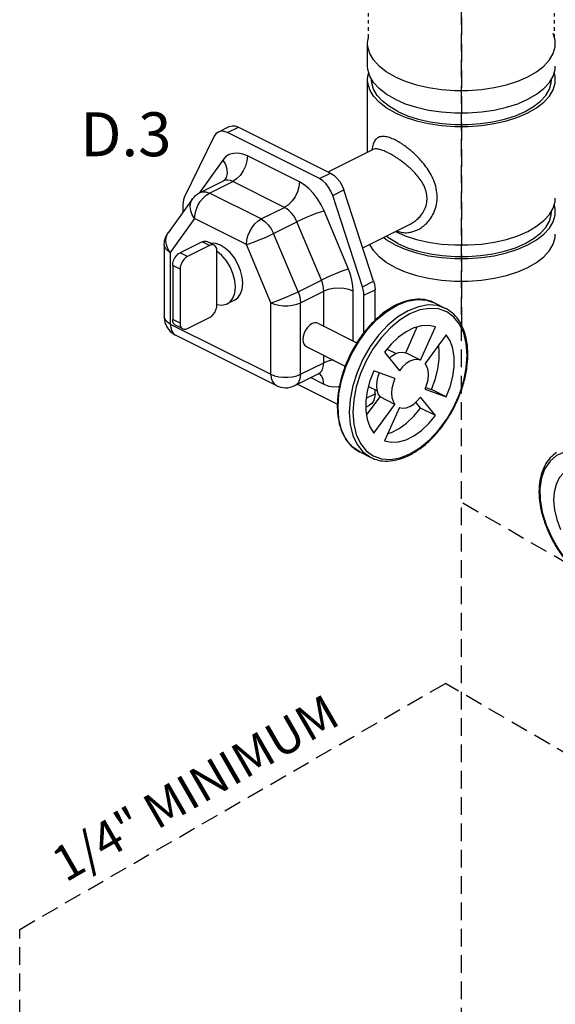
# Model space of a CAD drawing. Extents: x 123 to 224, y -80 to 77.
# Drawn here: x 125 to 140, y 28 to 56 of the extents above; entities that cross this region are included whole.
import ezdxf
from ezdxf.enums import TextEntityAlignment as Align

# ---------------------------------------------------------------- set-up
doc = ezdxf.new("R2010")
doc.units = 0
doc.header["$MEASUREMENT"] = 0
doc.linetypes.add('DASHED', pattern=[0.75, 0.5, -0.25])
doc.linetypes.add('HIDDEN', pattern=[0.2, 0.1, -0.1])
doc.layers.get('0').update_dxf_attribs({"linetype": 'CONTINUOUS'})
doc.styles.add('SIMPLEX', font='SIMPLEX.SHX', dxfattribs={"width": 0.875})

msp = doc.modelspace()

# ---------------------------------------------------------------- linework, layer by layer
at = {"linetype": 'DASHED'}
for p, q in [((137.631, 66.236), (137.631, 47.739)), ((137.631, 24.782), (137.631, 64.773)), ((140.701, 40.904), (137.631, 42.676)), ((125.055, 30.518), (137.172, 37.524)), ((161.523, 23.324), (137.172, 37.524)), ((125.055, -2.741), (125.055, 30.518))]:
    msp.add_line(p, q, dxfattribs=at)
at = {"linetype": 'HIDDEN'}
for p, q in [((134.986, 55.912), (134.986, 64.334)), ((140.275, 55.912), (140.275, 64.321))]:
    msp.add_line(p, q, dxfattribs=at)
at = {"color": 7, "linetype": 'Continuous'}
for p, q in [((134.959, 55.102), (134.959, 55.745)), ((134.959, 52.651), (134.959, 54.716)), ((130.702, 53.226), (131.017, 53.383)), ((130.968, 53.209), (131.283, 53.366)), ((131.283, 53.366), (133.902, 52.057)), ((130.589, 53.106), (129.741, 51.357)), ((133.587, 51.899), (130.968, 53.209)), ((133.836, 52.09), (135.109, 52.726)), ((135.109, 52.726), (135.108, 52.726)), ((133.016, 51.804), (131.539, 52.543)), ((130.834, 52.425), (130.162, 51.487)), ((133.587, 51.899), (133.902, 52.057)), ((130.191, 51.504), (130.854, 51.835)), ((130.456, 51.487), (131.12, 51.818)), ((132.596, 51.08), (131.12, 51.818)), ((129.974, 51.319), (129.28, 50.351)), ((131.933, 50.749), (130.456, 51.487)), ((133.966, 51.417), (134.281, 51.575)), ((134.814, 48.82), (133.966, 51.417)), ((135.129, 48.977), (134.281, 51.575)), ((129.7, 51.155), (129.7, 50.936)), ((131.933, 50.749), (132.596, 51.08)), ((130.036, 50.763), (129.343, 49.796)), ((131.513, 50.024), (130.036, 50.763)), ((134.414, 49.321), (133.721, 50.982)), ((132.285, 50.337), (132.948, 50.669)), ((133.642, 49.008), (132.948, 50.669)), ((134.819, 49.926), (136.17, 50.602)), ((132.979, 48.677), (132.285, 50.337)), ((129.169, 50.005), (129.169, 47.967)), ((130.25, 50.102), (129.62, 49.788)), ((130.46, 49.997), (129.83, 49.683)), ((130.46, 49.997), (130.25, 50.102)), ((130.592, 50.006), (130.382, 50.111)), ((132.206, 48.364), (131.513, 50.024)), ((129.343, 49.796), (129.343, 47.757)), ((129.83, 49.683), (129.62, 49.788)), ((130.67, 48.303), (130.67, 49.845)), ((129.41, 49.425), (129.41, 47.883)), ((129.62, 49.32), (129.41, 49.425)), ((129.62, 49.32), (129.62, 47.778)), ((132.979, 48.677), (133.642, 49.008)), ((134.814, 48.82), (135.129, 48.977)), ((133.046, 48.364), (133.709, 48.696)), ((133.709, 47.696), (133.709, 48.696)), ((134.549, 47.277), (134.549, 48.696)), ((134.855, 48.577), (135.17, 48.735)), ((134.855, 47.505), (134.855, 48.577)), ((135.17, 47.861), (135.17, 48.735)), ((131.173, 48.435), (130.963, 48.33)), ((132.206, 46.325), (132.206, 48.364)), ((133.046, 46.325), (133.046, 48.364)), ((136.86, 48.362), (137.175, 48.204)), ((129.343, 47.757), (132.206, 46.325)), ((129.62, 47.778), (129.41, 47.883)), ((129.697, 47.617), (129.487, 47.722)), ((129.83, 47.626), (130.46, 47.941)), ((133.544, 47.779), (134.657, 47.223)), ((136.047, 46.94), (136.372, 47.673)), ((136.466, 46.73), (136.888, 47.678)), ((129.497, 47.436), (132.361, 46.004)), ((137.197, 47.454), (136.595, 46.637)), ((133.212, 47.115), (134.322, 46.56)), ((135.352, 47.372), (135.119, 47.057)), ((133.709, 46.657), (133.709, 46.867)), ((135.443, 46.956), (135.864, 46.429)), ((135.515, 47.043), (135.77, 46.915)), ((136.466, 46.73), (136.047, 46.94)), ((133.046, 46.325), (133.709, 46.657)), ((132.892, 46.004), (133.555, 46.336)), ((133.653, 46.277), (133.589, 46.347)), ((135.735, 46.207), (135.134, 46.422)), ((132.964, 46.04), (134.1, 45.472)), ((133.345, 46.23), (133.709, 46.048)), ((134.922, 45.642), (135.17, 45.766)), ((134.984, 45.98), (135.238, 45.853)), ((135.17, 45.766), (135.17, 45.887)), ((136.595, 45.9), (137.197, 45.685)), ((136.614, 45.953), (136.777, 45.894)), ((137.197, 45.685), (136.777, 45.894)), ((134.911, 45.392), (135.016, 45.445)), ((134.931, 45.158), (135.316, 45.68)), ((135.134, 44.653), (135.735, 45.47)), ((135.735, 45.47), (135.316, 45.68)), ((136.468, 45.361), (136.332, 45.531)), ((136.888, 45.151), (136.466, 45.677)), ((135.864, 45.376), (135.443, 44.429)), ((136.888, 45.151), (136.468, 45.361)), ((134.736, 44.113), (134.512, 44.272)), ((134.736, 44.113), (135.051, 43.955))]:
    msp.add_line(p, q, dxfattribs=at)
for points in [[(134.959, 55.745), (134.966, 55.84), (134.986, 55.912)], [(140.302, 55.745), (140.296, 55.84), (140.241, 56.029)], [(135.741, 54.8), (135.492, 54.944), (135.286, 55.104), (135.127, 55.278), (135.02, 55.461), (134.966, 55.649), (134.959, 55.745)], [(135.741, 54.8), (136.029, 54.675), (136.35, 54.572), (136.697, 54.493), (137.063, 54.439), (137.44, 54.412), (137.821, 54.412), (138.199, 54.439), (138.564, 54.493), (138.911, 54.572), (139.232, 54.675), (139.52, 54.8), (139.77, 54.944), (139.976, 55.104), (140.134, 55.278), (140.241, 55.461), (140.296, 55.649), (140.302, 55.745)], [(135.127, 54.635), (135.02, 54.818), (134.966, 55.007), (134.959, 55.102)], [(140.134, 54.635), (140.241, 54.818), (140.296, 55.007), (140.302, 55.102)], [(134.959, 54.716), (134.966, 54.812), (134.994, 54.909)], [(135.741, 53.772), (135.492, 53.916), (135.286, 54.076), (135.127, 54.249), (135.02, 54.432), (134.966, 54.621), (134.959, 54.716)], [(135.82, 53.811), (135.581, 53.949), (135.383, 54.103), (135.231, 54.269), (135.129, 54.444), (135.077, 54.625), (135.07, 54.716)], [(135.741, 53.772), (136.029, 53.647), (136.35, 53.544), (136.697, 53.465), (137.063, 53.411), (137.44, 53.384), (137.821, 53.384), (138.199, 53.411), (138.564, 53.465), (138.911, 53.544), (139.232, 53.647), (139.52, 53.772), (139.77, 53.916), (139.976, 54.076), (140.134, 54.249), (140.241, 54.432), (140.296, 54.621), (140.302, 54.716)], [(135.82, 53.811), (136.096, 53.691), (136.403, 53.593), (136.736, 53.517), (137.086, 53.465), (137.448, 53.439), (137.813, 53.439), (138.175, 53.465), (138.525, 53.517), (138.858, 53.593), (139.165, 53.691), (139.441, 53.811), (139.68, 53.949), (139.878, 54.103), (140.03, 54.269), (140.133, 54.444), (140.185, 54.625), (140.191, 54.716)], [(140.302, 54.716), (140.296, 54.812), (140.268, 54.909)], [(135.741, 54.157), (135.492, 54.301), (135.286, 54.462), (135.127, 54.635)], [(135.741, 54.157), (136.029, 54.032), (136.35, 53.929), (136.697, 53.85), (137.063, 53.797), (137.44, 53.769), (137.821, 53.769), (138.199, 53.797), (138.564, 53.85), (138.911, 53.929), (139.232, 54.032), (139.52, 54.157), (139.77, 54.301), (139.976, 54.462), (140.134, 54.635)], [(131.017, 53.383), (131.1, 53.406), (131.19, 53.4), (131.283, 53.366)], [(130.702, 53.226), (130.639, 53.178), (130.589, 53.106)], [(130.968, 53.209), (130.875, 53.243), (130.785, 53.249), (130.702, 53.226)], [(131.539, 52.543), (131.405, 52.597), (131.268, 52.623), (131.137, 52.618), (131.018, 52.581), (130.916, 52.515), (130.834, 52.425)], [(131.539, 52.543), (131.525, 52.402), (131.483, 52.257), (131.416, 52.117), (131.329, 51.992), (131.228, 51.89), (131.12, 51.818)], [(130.834, 52.425), (130.911, 52.3), (130.954, 52.169), (130.961, 52.042), (130.93, 51.926), (130.897, 51.869)], [(133.966, 51.417), (133.917, 51.539), (133.849, 51.655), (133.77, 51.756), (133.68, 51.84), (133.587, 51.899)], [(133.902, 52.057), (133.995, 51.997), (134.085, 51.914), (134.164, 51.813), (134.231, 51.697), (134.281, 51.575)], [(131.12, 51.818), (131.052, 51.845), (130.984, 51.859), (130.919, 51.856), (130.854, 51.835)], [(133.016, 51.804), (133.001, 51.664), (132.959, 51.519), (132.893, 51.379), (132.806, 51.254), (132.705, 51.152), (132.596, 51.08)], [(133.721, 50.982), (133.639, 51.154), (133.536, 51.323), (133.417, 51.479), (133.286, 51.615), (133.15, 51.724), (133.016, 51.804)], [(129.741, 51.357), (129.718, 51.297), (129.704, 51.229), (129.7, 51.155)], [(130.036, 50.763), (129.968, 50.869), (129.925, 50.981), (129.908, 51.092), (129.919, 51.198), (129.956, 51.292), (129.974, 51.319)], [(130.036, 50.763), (130.047, 50.882), (130.078, 51.006), (130.128, 51.129), (130.194, 51.244), (130.274, 51.345), (130.363, 51.427), (130.456, 51.487)], [(130.191, 51.504), (130.256, 51.525), (130.353, 51.523), (130.456, 51.487)], [(140.134, 50.875), (140.241, 51.058), (140.296, 51.247), (140.302, 51.342)], [(132.948, 50.669), (132.907, 50.755), (132.856, 50.84), (132.796, 50.918), (132.731, 50.985), (132.663, 51.04), (132.596, 51.08)], [(140.302, 50.956), (140.296, 51.051), (140.268, 51.149)], [(133.721, 50.982), (133.615, 50.948), (133.488, 50.902), (133.349, 50.847), (133.206, 50.788), (133.069, 50.727), (132.948, 50.669)], [(135.741, 50.012), (136.029, 49.887), (136.35, 49.784), (136.697, 49.704), (137.063, 49.651), (137.44, 49.624), (137.821, 49.624), (138.199, 49.651), (138.564, 49.704), (138.911, 49.784), (139.232, 49.887), (139.52, 50.012), (139.77, 50.156), (139.976, 50.316), (140.134, 50.489), (140.241, 50.672), (140.296, 50.861), (140.302, 50.956)], [(135.752, 50.393), (136.029, 50.272), (136.35, 50.169), (136.697, 50.09), (137.063, 50.036), (137.44, 50.009), (137.821, 50.009), (138.199, 50.036), (138.564, 50.09), (138.911, 50.169), (139.232, 50.272), (139.52, 50.397), (139.77, 50.541), (139.976, 50.702), (140.134, 50.875)], [(135.82, 50.051), (136.096, 49.931), (136.403, 49.833), (136.736, 49.757), (137.086, 49.705), (137.448, 49.679), (137.813, 49.679), (138.175, 49.705), (138.525, 49.757), (138.858, 49.833), (139.165, 49.931), (139.441, 50.051), (139.68, 50.189), (139.878, 50.343), (140.03, 50.509), (140.133, 50.684), (140.185, 50.865), (140.191, 50.956)], [(131.513, 50.024), (131.523, 50.144), (131.554, 50.268), (131.604, 50.391), (131.671, 50.506), (131.75, 50.607), (131.839, 50.689), (131.933, 50.749)], [(131.933, 50.749), (132.036, 50.681), (132.133, 50.586), (132.218, 50.469), (132.285, 50.337)], [(129.343, 49.796), (129.275, 49.902), (129.232, 50.014), (129.215, 50.125), (129.225, 50.231), (129.263, 50.325), (129.28, 50.351)], [(131.513, 50.024), (131.602, 50.053), (131.707, 50.09), (131.824, 50.134), (131.946, 50.184), (132.068, 50.236), (132.183, 50.288), (132.285, 50.337)], [(135.741, 50.012), (135.492, 50.156), (135.408, 50.221)], [(135.82, 50.051), (135.581, 50.189), (135.488, 50.261)], [(135.741, 49.369), (136.029, 49.244), (136.35, 49.141), (136.697, 49.062), (137.063, 49.008), (137.44, 48.981), (137.821, 48.981), (138.199, 49.008), (138.564, 49.062), (138.911, 49.141), (139.232, 49.244), (139.52, 49.369), (139.77, 49.513), (139.976, 49.673), (140.134, 49.847), (140.241, 50.029), (140.296, 50.218), (140.302, 50.313)], [(129.343, 49.796), (129.26, 49.848), (129.202, 49.907), (129.173, 49.972), (129.169, 50.005)], [(130.25, 50.102), (130.303, 50.121), (130.355, 50.12), (130.383, 50.111)], [(130.592, 50.006), (130.565, 50.015), (130.513, 50.016), (130.46, 49.997)], [(131.404, 48.917), (131.389, 49.096), (131.342, 49.282), (131.267, 49.466), (131.167, 49.638), (131.048, 49.79), (130.915, 49.913), (130.775, 50.003), (130.634, 50.053), (130.501, 50.063), (130.486, 50.059)], [(130.67, 49.845), (130.663, 49.908), (130.641, 49.96), (130.608, 49.996), (130.592, 50.006)], [(135.741, 49.369), (135.492, 49.513), (135.286, 49.673), (135.127, 49.847), (135.021, 50.027)], [(129.41, 49.425), (129.417, 49.495), (129.438, 49.568), (129.471, 49.638), (129.515, 49.7), (129.566, 49.752), (129.62, 49.788)], [(129.83, 49.683), (129.776, 49.647), (129.725, 49.596), (129.681, 49.533), (129.648, 49.463), (129.627, 49.39), (129.62, 49.32)], [(131.194, 48.812), (131.177, 48.999), (131.127, 49.193), (131.046, 49.384), (130.938, 49.561), (130.811, 49.713), (130.67, 49.835)], [(134.414, 49.321), (134.309, 49.287), (134.182, 49.242), (134.042, 49.187), (133.899, 49.127), (133.763, 49.066), (133.642, 49.008)], [(134.549, 48.696), (134.54, 48.846), (134.515, 49.004), (134.472, 49.164), (134.414, 49.321)], [(130.963, 48.33), (131.046, 48.388), (131.127, 48.498), (131.177, 48.641), (131.194, 48.812)], [(131.173, 48.435), (131.267, 48.504), (131.342, 48.613), (131.389, 48.753), (131.404, 48.917)], [(133.709, 48.696), (133.705, 48.771), (133.692, 48.85), (133.671, 48.929), (133.642, 49.008)], [(134.855, 48.577), (134.851, 48.656), (134.837, 48.738), (134.814, 48.82)], [(135.129, 48.977), (135.152, 48.895), (135.166, 48.813), (135.17, 48.735)], [(132.206, 48.364), (132.295, 48.392), (132.401, 48.429), (132.518, 48.474), (132.64, 48.523), (132.762, 48.575), (132.876, 48.627), (132.979, 48.677)], [(132.979, 48.677), (133.016, 48.571), (133.038, 48.465), (133.046, 48.364)], [(134.549, 48.696), (134.426, 48.743), (134.283, 48.772), (134.129, 48.782), (133.975, 48.772), (133.832, 48.743), (133.709, 48.696)], [(130.46, 47.941), (130.513, 47.976), (130.565, 48.028), (130.608, 48.09), (130.641, 48.16), (130.663, 48.233), (130.67, 48.303)], [(130.67, 48.313), (130.811, 48.293), (130.938, 48.319), (130.963, 48.33)], [(132.206, 48.364), (132.31, 48.323), (132.43, 48.294), (132.559, 48.279), (132.692, 48.279), (132.822, 48.294), (132.942, 48.322), (133.046, 48.364)], [(134.119, 45.397), (134.144, 45.767), (134.22, 46.152), (134.344, 46.539), (134.512, 46.916), (134.718, 47.273), (134.958, 47.598), (135.223, 47.883), (135.506, 48.117), (135.798, 48.294), (136.09, 48.409), (136.373, 48.457), (136.638, 48.438), (136.86, 48.362)], [(137.175, 48.204), (136.953, 48.281), (136.687, 48.3), (136.405, 48.251), (136.113, 48.137), (135.821, 47.959), (135.538, 47.725), (135.273, 47.441), (135.033, 47.116), (134.826, 46.759), (134.659, 46.381), (134.535, 45.994), (134.459, 45.61), (134.433, 45.24)], [(129.343, 47.757), (129.26, 47.809), (129.202, 47.869), (129.173, 47.933), (129.169, 47.967)], [(137.792, 46.867), (137.768, 47.2), (137.694, 47.499), (137.574, 47.754), (137.412, 47.957), (137.211, 48.103), (136.979, 48.186), (136.722, 48.204), (136.448, 48.157), (136.165, 48.046), (135.883, 47.874), (135.609, 47.647), (135.352, 47.372)], [(129.343, 47.757), (129.353, 47.648), (129.384, 47.555), (129.434, 47.482), (129.497, 47.436)], [(129.487, 47.722), (129.472, 47.732), (129.438, 47.768), (129.417, 47.821), (129.41, 47.883)], [(129.62, 47.778), (129.627, 47.716), (129.648, 47.663), (129.681, 47.627), (129.697, 47.617)], [(133.544, 47.779), (133.509, 47.791), (133.445, 47.792), (133.378, 47.769), (133.31, 47.724), (133.246, 47.66), (133.192, 47.582), (133.15, 47.494), (133.124, 47.404), (133.115, 47.316)], [(136.888, 47.678), (136.698, 47.718), (136.491, 47.707), (136.275, 47.645), (136.056, 47.535), (135.839, 47.381), (135.633, 47.185), (135.443, 46.956)], [(129.697, 47.617), (129.725, 47.608), (129.776, 47.607), (129.83, 47.626)], [(137.197, 45.685), (137.307, 45.972), (137.382, 46.263), (137.42, 46.546), (137.42, 46.815), (137.382, 47.061), (137.307, 47.276), (137.197, 47.454)], [(133.115, 47.316), (133.124, 47.237), (133.15, 47.173), (133.192, 47.127), (133.212, 47.115)], [(136.777, 45.894), (136.887, 46.182), (136.962, 46.472), (137, 46.756), (137, 47.025), (136.98, 47.159)], [(134.538, 45.24), (134.563, 44.907), (134.636, 44.608), (134.756, 44.353), (134.919, 44.15), (135.119, 44.004), (135.352, 43.921), (135.609, 43.903), (135.883, 43.95), (136.165, 44.061), (136.448, 44.233), (136.722, 44.46), (136.979, 44.735), (137.211, 45.05), (137.412, 45.396), (137.574, 45.762), (137.694, 46.137), (137.768, 46.509), (137.792, 46.867)], [(135.119, 47.057), (134.919, 46.711), (134.756, 46.345)], [(135.579, 46.786), (135.639, 46.84), (135.745, 46.906), (135.852, 46.946), (135.953, 46.958), (136.047, 46.94)], [(133.555, 46.336), (133.612, 46.376), (133.654, 46.429), (133.685, 46.496), (133.703, 46.573), (133.709, 46.657)], [(133.975, 46.734), (133.832, 46.704), (133.709, 46.657)], [(136.466, 46.73), (136.373, 46.748), (136.271, 46.736), (136.165, 46.696), (136.059, 46.63), (135.957, 46.54), (135.864, 46.429)], [(136.595, 45.9), (136.647, 46.04), (136.679, 46.18), (136.69, 46.316), (136.679, 46.44), (136.647, 46.549), (136.595, 46.637)], [(132.206, 46.325), (132.31, 46.284), (132.43, 46.255), (132.56, 46.24), (132.693, 46.24), (132.822, 46.255), (132.942, 46.284), (133.046, 46.325)], [(132.206, 46.325), (132.217, 46.216), (132.248, 46.123), (132.298, 46.051), (132.361, 46.004)], [(133.046, 46.325), (133.032, 46.199), (132.99, 46.096), (132.923, 46.023), (132.892, 46.004)], [(133.709, 46.048), (133.695, 46.174), (133.653, 46.277)], [(134.756, 46.345), (134.636, 45.97), (134.563, 45.598), (134.538, 45.24)], [(135.134, 46.422), (135.024, 46.135), (134.949, 45.844), (134.911, 45.561), (134.911, 45.292), (134.949, 45.046), (135.024, 44.831), (135.134, 44.653)], [(135.316, 45.68), (135.264, 45.768), (135.232, 45.876), (135.221, 46.001), (135.232, 46.136), (135.264, 46.277), (135.296, 46.364)], [(133.709, 46.048), (133.852, 45.992), (133.992, 45.967), (134.126, 45.976), (134.161, 45.988)], [(135.735, 46.207), (135.683, 46.067), (135.651, 45.926), (135.641, 45.791), (135.651, 45.667), (135.683, 45.558), (135.735, 45.47)], [(135.17, 45.766), (135.16, 45.658), (135.129, 45.564), (135.078, 45.491), (135.016, 45.445)], [(135.864, 45.376), (135.957, 45.359), (136.059, 45.371), (136.165, 45.411), (136.271, 45.477), (136.373, 45.567), (136.466, 45.677)], [(134.512, 44.272), (134.344, 44.481), (134.22, 44.745), (134.144, 45.053), (134.119, 45.397)], [(134.433, 45.24), (134.459, 44.896), (134.535, 44.587), (134.659, 44.324), (134.826, 44.114), (135.051, 43.955)], [(135.443, 44.429), (135.633, 44.389), (135.839, 44.4), (136.056, 44.462), (136.275, 44.572), (136.491, 44.726), (136.698, 44.922), (136.888, 45.151)], [(135.539, 44.644), (135.636, 44.672), (135.855, 44.782), (136.071, 44.936), (136.278, 45.131), (136.468, 45.361)], [(141.701, 43.897), (141.4, 44.042), (141.105, 44.128), (140.824, 44.152), (140.566, 44.112), (140.34, 44.012), (140.152, 43.852), (140.008, 43.639), (139.912, 43.378), (139.866, 43.077), (139.874, 42.747), (139.933, 42.396), (140.043, 42.036), (140.2, 41.677), (140.399, 41.331), (140.635, 41.007), (140.9, 40.715), (141.185, 40.466), (141.483, 40.266)], [(140.546, 43.519), (140.417, 43.374), (140.323, 43.19), (140.269, 42.972), (140.254, 42.727), (140.28, 42.462), (140.346, 42.186), (140.449, 41.907)]]:
    msp.add_lwpolyline(points, dxfattribs=at)
msp.add_arc((132.626, 46.535), 0.594, 243.4831, 296.2522, dxfattribs=at)
for points in [[(135.741, 53), (135.582, 53.067), (135.444, 53.098), (135.323, 53.093), (135.222, 53.044), (135.145, 52.947), (135.094, 52.805), (135.079, 52.731)], [(135.786, 50.409), (135.804, 50.402), (135.872, 50.38), (135.947, 50.365), (136.029, 50.358), (136.121, 50.362), (136.223, 50.381), (136.334, 50.418), (136.453, 50.479), (136.577, 50.57), (136.701, 50.697), (136.811, 50.861), (136.893, 51.057), (136.935, 51.276), (136.931, 51.506), (136.881, 51.736), (136.793, 51.953), (136.68, 52.15), (136.556, 52.32), (136.435, 52.461), (136.319, 52.58), (136.21, 52.678), (136.111, 52.76), (136.022, 52.828), (135.941, 52.883), (135.869, 52.93), (135.803, 52.968), (135.741, 53)], [(135.079, 52.731), (135.075, 52.711)], [(135.531, 52.638), (135.391, 52.7), (135.274, 52.736), (135.173, 52.743), (135.109, 52.726)], [(135.119, 52.734), (135.109, 52.727)], [(136.17, 50.602), (136.186, 50.61), (136.304, 50.684), (136.422, 50.787), (136.528, 50.921), (136.608, 51.08), (136.648, 51.256), (136.644, 51.44), (136.596, 51.622), (136.511, 51.794), (136.402, 51.949), (136.285, 52.083), (136.169, 52.195), (136.06, 52.29), (135.959, 52.369), (135.867, 52.436), (135.785, 52.491), (135.711, 52.538), (135.646, 52.577), (135.586, 52.61), (135.531, 52.638)], [(130.897, 51.869), (130.89, 51.861), (130.875, 51.848), (130.854, 51.835)], [(129.974, 51.319), (130.048, 51.404), (130.138, 51.474), (130.191, 51.504)], [(129.169, 50.005), (129.181, 50.125), (129.217, 50.239), (129.276, 50.345), (129.28, 50.351)], [(136.86, 48.362), (136.647, 48.438), (136.379, 48.463), (136.092, 48.421), (135.795, 48.311), (135.499, 48.137), (135.212, 47.905), (134.944, 47.623), (134.702, 47.299), (134.494, 46.944), (134.324, 46.568), (134.199, 46.181), (134.123, 45.796), (134.097, 45.424)], [(129.169, 47.967), (129.183, 47.837), (129.227, 47.711), (129.298, 47.598), (129.393, 47.502), (129.497, 47.436)], [(137.814, 46.893), (137.788, 47.242), (137.71, 47.554), (137.584, 47.821), (137.413, 48.034), (137.204, 48.189), (137.175, 48.204)], [(135.051, 43.955), (135.264, 43.879), (135.532, 43.854), (135.819, 43.896), (136.116, 44.006), (136.412, 44.18), (136.699, 44.411), (136.967, 44.694), (137.209, 45.017), (137.417, 45.373), (137.586, 45.749), (137.711, 46.136), (137.788, 46.521), (137.814, 46.866)], [(137.814, 46.866), (137.814, 46.893)], [(133.555, 46.336), (133.593, 46.348), (133.606, 46.349)], [(134.097, 45.424), (134.097, 45.396)], [(134.097, 45.396), (134.123, 45.075), (134.201, 44.763), (134.327, 44.496), (134.497, 44.282), (134.707, 44.128), (134.736, 44.113)], [(140.332, 44.095), (140.16, 43.949), (140.004, 43.73), (139.897, 43.46), (139.844, 43.148), (139.846, 42.804), (139.903, 42.44), (140.014, 42.067), (140.173, 41.696), (140.377, 41.337), (140.618, 41.003), (140.89, 40.701), (141.185, 40.442), (141.471, 40.248)]]:
    msp.add_spline(points, degree=3, dxfattribs=at)

# ---------------------------------------------------------------- texts
at = {"style": 'SIMPLEX'}
msp.add_text('D.3', height=1.25, dxfattribs=at).set_placement((128.077, 52.537), align=Align.CENTER)
msp.add_text('1/4" MINIMUM', height=1, rotation=30, dxfattribs=at).set_placement((126.362, 31.84))

doc.saveas('drawing.dxf')
